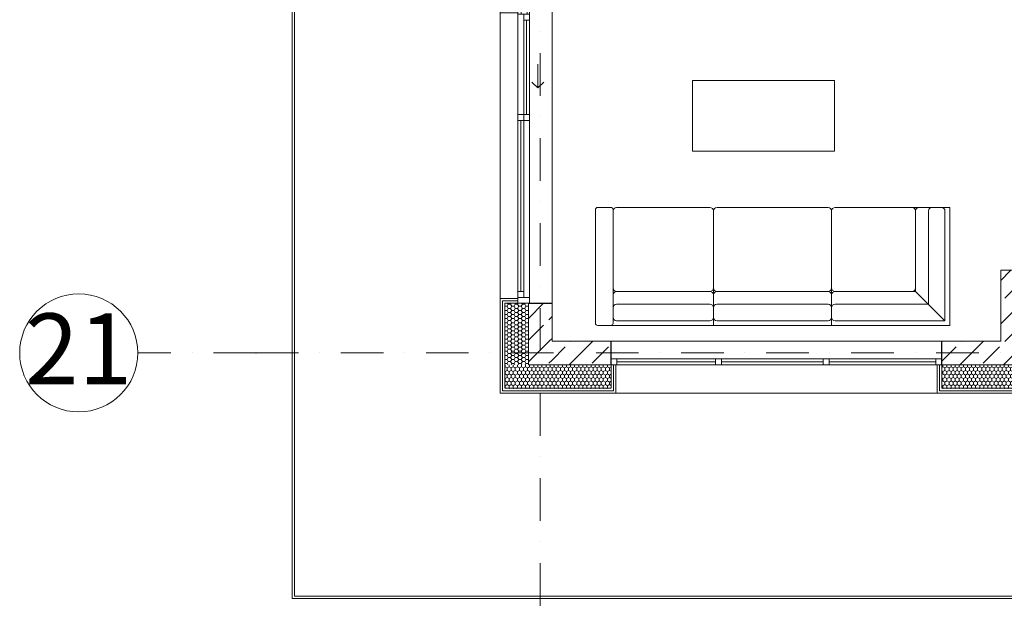
# Model space of a CAD drawing. Units: millimetres. Extents: x 6425495007 to 6425746729, y 6050478639 to 6050654162.
# Drawn here: x 6425498675 to 6425507012, y 6050517228 to 6050522274 of the extents above; entities that cross this region are included whole.
import ezdxf

# ---------------------------------------------------------------- set-up
doc = ezdxf.new("R2010")
doc.units = ezdxf.units.MM
doc.header["$MEASUREMENT"] = 0
doc.set_wipeout_variables(frame=1)
doc.linetypes.add('Kropki i Kreski', pattern=[720, 360, -180, 0, -180])
doc.linetypes.add('Wipeout_Contour', pattern=[1000, 0, -1000])
for name, color, linetype in [('B_balustrada', 7, 'Continuous'), ('Okna ARCHICADa', 7, 'Continuous'), ('ŚCIANY WEW', 7, 'Continuous'), ('ŚCIANY ZEW', 7, 'Continuous')]:
    doc.layers.add(name, color=color, linetype=linetype)
for name, color, linetype, lineweight in [('B_balustrada_Nr_pióra__99', 7, 'Continuous', 13), ('Nowe_410-K Osie_Nr_pióra__10', 1, 'Continuous', 13), ('Nowe_Wyposażenie - Umeblowanie_Nr_pióra__95', 8, 'Continuous', 13), ('Okna ARCHICADa_Nr_pióra__1', 7, 'Continuous', 25), ('Okna ARCHICADa_Nr_pióra__100', 7, 'Continuous', 13), ('Okna ARCHICADa_Nr_pióra__95', 8, 'Continuous', 13), ('Okna ARCHICADa_Nr_pióra__99', 7, 'Continuous', 13), ('sciany STOLARTKA_Nr_pióra__1', 7, 'Continuous', 25), ('sciany STOLARTKA_Nr_pióra__100', 7, 'Continuous', 13), ('ŚCIANY WEW_Nr_pióra__99', 7, 'Continuous', 13), ('ŚCIANY ZEW_Nr_pióra__1', 7, 'Continuous', 25), ('ŚCIANY ZEW_Nr_pióra__100', 7, 'Continuous', 13), ('ŚCIANY ZEW_Nr_pióra__95', 8, 'Continuous', 13)]:
    doc.layers.add(name, color=color, linetype=linetype, lineweight=lineweight)
doc.layers.add('Okna ARCHICADa_Nr_pióra__96', color=7, linetype='Continuous', lineweight=13, true_color=0x5f5f5f)
doc.styles.add('GENERATED_STYLE_1', font='arial.ttf')
pattern_1 = [(45, (6424866031.24, 6049732403.77), (-183.847756, 183.847756), []), (45, (6424865939.32, 6049732495.7), (-183.847756, 183.847756), [194.99999, -65])]
pattern_2 = [(90, (6424866031.24, 6049732403.77), (-34.6410162, 0), [20, -40]), (90, (6424866013.92, 6049732433.77), (-34.6410162, 0), [20, -40]), (150, (6424866031.24, 6049732423.77), (17.3205081, 30), [20, -40]), (150, (6424865996.6, 6049732423.77), (17.3205081, 30), [20, -40]), (210, (6424866031.24, 6049732403.77), (-17.3205081, 30), [20, -40]), (210, (6424865996.6, 6049732403.77), (-17.3205081, 30), [20, -40])]
pattern_3 = [(1e-14, (6424866031.24, 6049732403.77), (0, 34.6410162), [20, -40]), (1e-14, (6424866061.24, 6049732421.09), (0, 34.6410162), [20, -40]), (60, (6424866051.24, 6049732403.77), (-30, 17.3205081), [20, -40]), (60, (6424866051.24, 6049732438.41), (-30, 17.3205081), [20, -40]), (120, (6424866031.24, 6049732403.77), (30, 17.3205081), [20, -40]), (120, (6424866031.24, 6049732438.41), (30, 17.3205081), [20, -40])]

# ---------------------------------------------------------------- blocks, each defined once
blk = doc.blocks.new('Ściana_547', base_point=(6425507082.432261, 6050519451.509935))
at = {"layer": 'ŚCIANY WEW', "linetype": 'Continuous', "lineweight": 0, "true_color": 0x000000}
h = blk.add_hatch(dxfattribs=at)
h.set_pattern_fill('BETON_ZBROJONY', color=18, style=0, pattern_type=2)
h.set_pattern_definition(pattern_1)
h.paths.add_polyline_path([(6425507182.432261, 6050519551.509935), (6425507182.432261, 6050520151.509935), (6425506982.432261, 6050520151.509935), (6425506982.432261, 6050519551.509935)])
h = blk.add_hatch(dxfattribs=at)
h.set_pattern_fill('BETON_ZBROJONY', color=18, style=0, pattern_type=2)
h.set_pattern_definition(pattern_1)
h.paths.add_polyline_path([(6425507182.432261, 6050519551.509935), (6425506982.432261, 6050519551.509935), (6425506982.432261, 6050519351.509935), (6425507182.432261, 6050519351.509935)])
at = {"layer": 'ŚCIANY WEW_Nr_pióra__99', "color": 7, "linetype": 'Continuous', "lineweight": 13, "flags": 128}
for points in [[(6425506982.432261, 6050520151.509935), (6425507182.432261, 6050520151.509935)], [(6425506982.432261, 6050520151.509935), (6425506982.432261, 6050519551.509935)], [(6425507182.432261, 6050519551.509935), (6425507182.432261, 6050520151.509935)]]:
    blk.add_lwpolyline(points, dxfattribs=at)
at = {"layer": 'ŚCIANY ZEW_Nr_pióra__100', "color": 7, "linetype": 'Continuous', "lineweight": 13}
blk.add_line((6425506982.432261, 6050519351.509935), (6425507182.432261, 6050519351.509935), dxfattribs=at)
blk = doc.blocks.new('Ściana_768', base_point=(6425500982.432261, 6050524143.110207))
at = {"color": 254, "linetype": 'Wipeout_Contour', "lineweight": 0, "ltscale": 26477597144.1424}
blk.add_wipeout([(6425500982.432261, 6050524163.110207), (6425501002.432261, 6050524143.110207), (6425501002.432261, 6050524163.110207)], dxfattribs=at).dxf.layer = 'B_balustrada'
at = {"color": 254, "linetype": 'Wipeout_Contour', "lineweight": 0, "ltscale": 26477583203.04905}
blk.add_wipeout([(6425501002.432261, 6050517391.509914), (6425500982.432261, 6050517371.509914), (6425501002.432261, 6050517371.509914)], dxfattribs=at).dxf.layer = 'B_balustrada'
at = {"color": 254, "linetype": 'Wipeout_Contour', "lineweight": 0, "ltscale": 26477597115.91339}
blk.add_wipeout([(6425501002.432261, 6050524143.110207), (6425500982.432261, 6050524163.110207), (6425500982.432261, 6050524143.110207)], dxfattribs=at).dxf.layer = 'B_balustrada'
at = {"color": 254, "linetype": 'Wipeout_Contour', "lineweight": 0, "ltscale": 35303453555.57256}
blk.add_wipeout([(6425501002.432261, 6050517391.509914), (6425501002.432261, 6050524143.110207), (6425500982.432261, 6050524143.110207), (6425500982.432261, 6050517391.509914)], dxfattribs=at).dxf.layer = 'B_balustrada'
at = {"layer": 'B_balustrada_Nr_pióra__99', "color": 7, "linetype": 'Continuous', "lineweight": 13, "flags": 128}
blk.add_lwpolyline([(6425500982.432261, 6050524163.110207), (6425501002.432261, 6050524163.110207)], dxfattribs=at)
at = {"color": 254, "linetype": 'Wipeout_Contour', "lineweight": 0, "ltscale": 26477583203.61288}
blk.add_wipeout([(6425500982.432261, 6050517391.509914), (6425500982.432261, 6050517371.509914), (6425501002.432261, 6050517391.509914)], dxfattribs=at).dxf.layer = 'B_balustrada'
at = {"layer": 'B_balustrada_Nr_pióra__99', "color": 7, "linetype": 'Continuous', "lineweight": 13, "flags": 128}
for points in [[(6425500982.432261, 6050524163.110207), (6425500982.432261, 6050517371.509914)], [(6425501002.432261, 6050517391.509914), (6425501002.432261, 6050524143.110207)], [(6425500982.432261, 6050517371.509914), (6425501002.432261, 6050517371.509914)]]:
    blk.add_lwpolyline(points, dxfattribs=at)
blk = doc.blocks.new('Ściana_769', base_point=(6425513122.432261, 6050517371.509914))
at = {"color": 254, "linetype": 'Wipeout_Contour', "lineweight": 0, "ltscale": 35303461947.70993}
blk.add_wipeout([(6425501002.432261, 6050517371.509914), (6425513122.432261, 6050517371.509914), (6425513122.432261, 6050517391.509914), (6425501002.432261, 6050517391.509914)], dxfattribs=at).dxf.layer = 'B_balustrada'
at = {"layer": 'B_balustrada_Nr_pióra__99', "color": 7, "linetype": 'Continuous', "lineweight": 13, "flags": 128}
for points in [[(6425513122.432261, 6050517391.509914), (6425501002.432261, 6050517391.509914)], [(6425501002.432261, 6050517371.509914), (6425513122.432261, 6050517371.509914)]]:
    blk.add_lwpolyline(points, dxfattribs=at)
blk = doc.blocks.new('Okno potrójne 23')
at = {"layer": 'Okna ARCHICADa_Nr_pióra__1', "color": 7, "linetype": 'Continuous', "lineweight": 25}
for p, q in [((-1400, 0), (-1400, -50)), ((-1400, 0), (-1400, -50)), ((1400, 0), (1400, -50)), ((1400, 0), (1400, -50)), ((-1400, -50), (-1400, -200)), ((1400, -50), (1400, -200))]:
    blk.add_line(p, q, dxfattribs=at)
at = {"layer": 'Okna ARCHICADa_Nr_pióra__100', "color": 7, "linetype": 'Continuous', "lineweight": 13}
for p, q in [((-1400, 240), (-1360, 240)), ((-1360, 240), (1360, 240)), ((-1360, 0), (-1360, 240)), ((1400, 240), (1360, 240)), ((1360, 0), (1360, 240)), ((-1400, 0), (-1350, 0)), ((-1350, 0), (-1350, -50)), ((-446.1, -50), (-446.1, 0)), ((-446.1, 0), (-421.1, 0)), ((-421.1, 0), (-396.1, 0)), ((-396.1, 0), (-396.1, -50)), ((465.8, -50), (465.8, 0)), ((465.8, 0), (490.8, 0)), ((490.8, 0), (515.8, 0)), ((515.8, 0), (515.8, -50)), ((1350, -50), (1350, 0)), ((1350, 0), (1400, 0)), ((-1350, -50), (-1400, -50)), ((-421.1, -50), (-446.1, -50)), ((-396.1, -50), (-421.1, -50)), ((490.8, -50), (465.8, -50)), ((515.8, -50), (490.8, -50)), ((1400, -50), (1350, -50)), ((-1400, -200), (1400, -200))]:
    blk.add_line(p, q, dxfattribs=at)
at = {"layer": 'Okna ARCHICADa_Nr_pióra__95', "color": 8, "linetype": 'Continuous', "lineweight": 13}
for p, q in [((-1350, 0), (-446.1, 0)), ((-396.1, 0), (465.8, 0)), ((515.8, 0), (1350, 0)), ((-1350, -25), (-446.1, -25)), ((-446.1, -50), (-1350, -50)), ((-396.1, -25), (465.8, -25)), ((465.8, -50), (-396.1, -50)), ((515.8, -25), (1350, -25)), ((1350, -50), (515.8, -50))]:
    blk.add_line(p, q, dxfattribs=at)
blk = doc.blocks.new('Ściana_771', base_point=(6425514082.432261, 6050519451.509935))
at = {"layer": 'ŚCIANY ZEW', "linetype": 'Continuous', "lineweight": 0, "true_color": 0x000000}
h = blk.add_hatch(dxfattribs=at)
h.set_pattern_fill('BETON_ZBROJONY', color=18, style=0, pattern_type=2)
h.set_pattern_definition(pattern_1)
h.paths.add_polyline_path([(6425502982.432261, 6050519551.509935), (6425502982.432261, 6050519351.509935), (6425503182.432261, 6050519551.509935)])
h = blk.add_hatch(dxfattribs=at)
h.set_pattern_fill('BETON_ZBROJONY', color=18, style=0, pattern_type=2)
h.set_pattern_definition(pattern_1)
h.paths.add_polyline_path([(6425503182.432261, 6050519551.509935), (6425502982.432261, 6050519351.509935), (6425503182.432261, 6050519351.509935)])
h = blk.add_hatch(dxfattribs=at)
h.set_pattern_fill('BETON_ZBROJONY', color=18, style=0, pattern_type=2)
h.set_pattern_definition(pattern_1)
h.paths.add_polyline_path([(6425503182.432261, 6050519551.509955), (6425503182.432261, 6050519351.509962), (6425503682.432245, 6050519351.509962), (6425503682.432245, 6050519401.509932), (6425503682.432245, 6050519551.509955)])
h = blk.add_hatch(dxfattribs=at)
h.set_pattern_fill('BETON_ZBROJONY', color=18, style=0, pattern_type=2)
h.set_pattern_definition(pattern_1)
h.paths.add_polyline_path([(6425506482.432276, 6050519551.509955), (6425506482.432276, 6050519401.509932), (6425506482.432276, 6050519351.509962), (6425506982.432261, 6050519351.509962), (6425506982.432261, 6050519551.509955)])
at = {"layer": 'ŚCIANY ZEW_Nr_pióra__95', "linetype": 'Continuous', "lineweight": 13}
h = blk.add_hatch(dxfattribs=at)
h.set_pattern_fill('STYROPIAN', color=8, style=0, pattern_type=2)
h.set_pattern_definition(pattern_2)
h.paths.add_polyline_path([(6425502782.432261, 6050519351.509935), (6425502782.432261, 6050519151.509935), (6425502982.432261, 6050519351.509935)])
h = blk.add_hatch(dxfattribs=at)
h.set_pattern_fill('STYROPIAN', color=8, style=0, pattern_type=2)
h.set_pattern_definition(pattern_2)
h.paths.add_polyline_path([(6425502982.432261, 6050519351.509935), (6425502782.432261, 6050519151.509935), (6425502982.432261, 6050519151.509935)])
h = blk.add_hatch(dxfattribs=at)
h.set_pattern_fill('STYROPIAN', color=8, style=0, pattern_type=2)
h.set_pattern_definition(pattern_2)
h.paths.add_polyline_path([(6425502982.432261, 6050519151.509964), (6425503682.432266, 6050519151.509931), (6425503682.432266, 6050519351.509933), (6425502982.432261, 6050519351.509988)])
h = blk.add_hatch(dxfattribs=at)
h.set_pattern_fill('STYROPIAN', color=8, style=0, pattern_type=2)
h.set_pattern_definition(pattern_2)
h.paths.add_polyline_path([(6425506482.43225, 6050519151.509938), (6425507780.111222, 6050519151.509898), (6425507780.111222, 6050519341.509889), (6425507780.111222, 6050519351.509851), (6425506482.43225, 6050519351.509931)])
at = {"layer": 'ŚCIANY ZEW_Nr_pióra__1', "color": 7, "linetype": 'Continuous', "lineweight": 25}
for p, q in [((6425503682.432261, 6050519401.509935), (6425503682.432261, 6050519551.509935)), ((6425506482.432261, 6050519401.509935), (6425506482.432261, 6050519551.509935)), ((6425503682.432261, 6050519351.509935), (6425503682.432261, 6050519401.509935)), ((6425506482.432261, 6050519351.509935), (6425506482.432261, 6050519401.509935))]:
    blk.add_line(p, q, dxfattribs=at)
at = {"layer": 'ŚCIANY ZEW_Nr_pióra__100', "color": 7, "linetype": 'Continuous', "lineweight": 13}
for p, q in [((6425502982.432261, 6050519551.509935), (6425502982.432261, 6050519351.509935)), ((6425502782.432261, 6050519351.509935), (6425502782.432261, 6050519151.509935)), ((6425502982.432261, 6050519351.509935), (6425503182.432261, 6050519351.509935)), ((6425503182.432261, 6050519351.509965), (6425503682.432247, 6050519351.509965)), ((6425503682.432261, 6050519351.509935), (6425503702.432261, 6050519351.509935)), ((6425503682.432261, 6050519151.509935), (6425503682.432261, 6050519351.509935)), ((6425503702.432261, 6050519351.509935), (6425503722.432261, 6050519351.509935)), ((6425503702.432261, 6050519131.509935), (6425503702.432261, 6050519351.509935)), ((6425503722.432261, 6050519351.509935), (6425503722.432261, 6050519111.509935)), ((6425506442.432261, 6050519351.509935), (6425506442.432261, 6050519111.509935)), ((6425506462.432261, 6050519351.509935), (6425506442.432261, 6050519351.509935)), ((6425506462.432261, 6050519131.509935), (6425506462.432261, 6050519351.509935)), ((6425506482.432261, 6050519351.509935), (6425506462.432261, 6050519351.509935)), ((6425506482.432261, 6050519151.509935), (6425506482.432261, 6050519351.509935)), ((6425506482.432275, 6050519351.509965), (6425506982.432261, 6050519351.509965)), ((6425506982.432261, 6050519351.509935), (6425507182.432261, 6050519351.509935)), ((6425502762.432261, 6050519151.509935), (6425502762.432261, 6050519131.509935)), ((6425502762.432261, 6050519131.509935), (6425502782.432261, 6050519131.509935)), ((6425502782.432261, 6050519151.509935), (6425502982.432261, 6050519151.509935)), ((6425502782.432261, 6050519131.509868), (6425503682.432256, 6050519131.509937)), ((6425502982.432261, 6050519151.50996), (6425503682.432258, 6050519151.509927)), ((6425503682.432261, 6050519131.509935), (6425503702.432261, 6050519131.509935)), ((6425503682.432261, 6050519111.509935), (6425503722.432261, 6050519111.509935)), ((6425506482.432261, 6050519111.509935), (6425506442.432261, 6050519111.509935)), ((6425506482.432261, 6050519131.509935), (6425506462.432261, 6050519131.509935)), ((6425506482.432249, 6050519151.509943), (6425507780.111268, 6050519151.509904)), ((6425506482.43227, 6050519131.50994), (6425507780.111318, 6050519131.50988))]:
    blk.add_line(p, q, dxfattribs=at)
at = {"layer": 'ŚCIANY ZEW_Nr_pióra__100', "color": 7, "linetype": 'Continuous', "lineweight": 13, "flags": 128}
for points in [[(6425503682.432208, 6050519551.509935), (6425503182.432261, 6050519551.509935)], [(6425506982.432261, 6050519551.509935), (6425506482.432241, 6050519551.509935)], [(6425502742.432261, 6050519111.509935), (6425502742.432261, 6050519131.509935)], [(6425502742.432261, 6050519111.509935), (6425503682.432331, 6050519111.509935)], [(6425506482.432319, 6050519111.509935), (6425507780.111273, 6050519111.509935)]]:
    blk.add_lwpolyline(points, dxfattribs=at)
at = {"layer": 'Okna ARCHICADa', "color": 255, "linetype": 'Continuous', "lineweight": 13, "zscale": 1000, "rotation": 180}
blk.add_blockref('Okno potrójne 23', (6425505082.432261, 6050519351.509935), dxfattribs=at)
blk = doc.blocks.new('Okno przesuwne_ 2-skrzydłowe 23')
at = {"layer": 'Okna ARCHICADa_Nr_pióra__1', "color": 7, "linetype": 'Continuous', "lineweight": 25}
for p, q in [((-1250, 0), (-1250, 190)), ((1250, 0), (1250, 190)), ((-1250, -10), (-1250, 0)), ((-1250, -10), (-1250, 0)), ((1250, -10), (1250, 0)), ((1250, -10), (1250, 0))]:
    blk.add_line(p, q, dxfattribs=at)
at = {"layer": 'Okna ARCHICADa_Nr_pióra__100', "color": 7, "linetype": 'Continuous', "lineweight": 13}
for p, q in [((575, 70), (625, 120)), ((-1250, 0), (-1200, 0)), ((-1200, 0), (-1200, -100)), ((300, 0), (350, 0)), ((300, -50), (300, 0)), ((350, 0), (350, -50)), ((350, 0), (1150, 0)), ((775, 70), (575, 70)), ((575, 70), (625, 20)), ((1150, -50), (1150, 0)), ((1150, 0), (1200, 0)), ((1200, 0), (1200, -50)), ((1200, -100), (1200, 0)), ((1200, 0), (1250, 0)), ((-1250, -100), (-1250, -10)), ((-1250, -100), (-1250, -10)), ((-1200, -50), (-1150, -50)), ((-1200, -100), (-1200, -50)), ((-1150, -50), (-1150, -100)), ((-1150, -50), (300, -50)), ((-1150, -75), (300, -75)), ((350, -50), (300, -50)), ((300, -100), (300, -50)), ((300, -50), (350, -50)), ((350, -25), (1150, -25)), ((1150, -50), (350, -50)), ((350, -50), (350, -100)), ((1200, -50), (1150, -50)), ((1250, -100), (1250, -10)), ((1250, -100), (1250, -10)), ((-1200, -100), (-1250, -100)), ((-1210, -100), (-1210, -250)), ((-1150, -100), (-1200, -100)), ((300, -100), (-1150, -100)), ((350, -100), (300, -100)), ((1250, -100), (1200, -100)), ((1210, -100), (1210, -250)), ((-1250, -250), (-1210, -250)), ((1250, -250), (1210, -250))]:
    blk.add_line(p, q, dxfattribs=at)
at = {"layer": 'Okna ARCHICADa_Nr_pióra__95', "color": 8, "linetype": 'Continuous', "lineweight": 13}
for p, q in [((-1250, 190), (1250, 190)), ((-1210, -250), (1210, -250))]:
    blk.add_line(p, q, dxfattribs=at)
at = {"layer": 'Okna ARCHICADa_Nr_pióra__96', "color": 251, "linetype": 'Continuous', "lineweight": 13, "true_color": 0x5f5f5f}
for p, q in [((-1200, 0), (350, 0)), ((300, 0), (1200, 0)), ((350, -100), (-1200, -100)), ((1200, -100), (300, -100))]:
    blk.add_line(p, q, dxfattribs=at)
blk = doc.blocks.new('O1 rozwierane 11_12')
at = {"layer": 'Okna ARCHICADa_Nr_pióra__100', "color": 7, "linetype": 'Continuous', "lineweight": 13}
for p, q in [((-475, 0), (-475, -50)), ((-475, -50), (-475, 0)), ((475, -50), (475, 0)), ((475, -50), (475, 0))]:
    blk.add_line(p, q, dxfattribs=at)
at = {"layer": 'Okna ARCHICADa_Nr_pióra__99', "color": 7, "linetype": 'Continuous', "lineweight": 13}
for p, q in [((-435, 210), (435, 210)), ((-475, -230), (475, -230))]:
    blk.add_line(p, q, dxfattribs=at)
at = {"color": 254, "linetype": 'Wipeout_Contour', "lineweight": 0, "ltscale": 3315.077976}
blk.add_wipeout([(400, -75), (400, -25), (425, -25), (425, 0), (-425, 0), (-425, -25), (-400, -25), (-400, -75)], dxfattribs=at).dxf.layer = 'Okna ARCHICADa'
at = {"layer": 'Okna ARCHICADa_Nr_pióra__100', "color": 7, "linetype": 'Continuous', "lineweight": 13}
for p, q in [((-425, 0), (-475, 0)), ((-425, -25), (-425, 0)), ((475, 0), (425, 0)), ((425, 0), (425, -25)), ((-475, -50), (-450, -50)), ((-475, -50), (-435, -50)), ((-450, -50), (-450, -25)), ((-450, -25), (-425, -25)), ((-400, -25), (-450, -25)), ((-450, -25), (-450, -75)), ((-450, -75), (-400, -75)), ((-400, -75), (-400, -25)), ((450, -25), (400, -25)), ((400, -25), (400, -75)), ((400, -75), (450, -75)), ((425, -25), (450, -25)), ((475, -50), (435, -50)), ((450, -25), (450, -50)), ((450, -75), (450, -25)), ((450, -50), (475, -50))]:
    blk.add_line(p, q, dxfattribs=at)
at = {"layer": 'Okna ARCHICADa_Nr_pióra__96', "color": 251, "linetype": 'Continuous', "lineweight": 13, "true_color": 0x5f5f5f}
for p, q in [((425, 0), (-425, 0)), ((-400, -25), (400, -25)), ((-400, -50), (400, -50)), ((-400, -75), (400, -75)), ((-400, -75), (400, -75))]:
    blk.add_line(p, q, dxfattribs=at)
blk = doc.blocks.new('O1 rozwierane 11_13')
at = {"layer": 'Okna ARCHICADa_Nr_pióra__100', "color": 7, "linetype": 'Continuous', "lineweight": 13}
for p, q in [((-147.9, 0), (-147.9, -50)), ((-147.9, -50), (-147.9, 0)), ((147.9, -50), (147.9, 0)), ((147.9, -50), (147.9, 0))]:
    blk.add_line(p, q, dxfattribs=at)
at = {"layer": 'Okna ARCHICADa_Nr_pióra__99', "color": 7, "linetype": 'Continuous', "lineweight": 13}
for p, q in [((-107.9, 210), (107.9, 210)), ((-147.9, -230), (147.9, -230))]:
    blk.add_line(p, q, dxfattribs=at)
at = {"color": 254, "linetype": 'Wipeout_Contour', "lineweight": 0, "ltscale": 759.430644}
blk.add_wipeout([(72.9, -75), (72.9, -25), (97.9, -25), (97.9, 0), (-97.9, 0), (-97.9, -25), (-72.9, -25), (-72.9, -75)], dxfattribs=at).dxf.layer = 'Okna ARCHICADa'
at = {"layer": 'Okna ARCHICADa_Nr_pióra__100', "color": 7, "linetype": 'Continuous', "lineweight": 13}
for p, q in [((-97.9, 0), (-147.9, 0)), ((-97.9, -25), (-97.9, 0)), ((147.9, 0), (97.9, 0)), ((97.9, 0), (97.9, -25)), ((-147.9, -50), (-122.9, -50)), ((-147.9, -50), (-107.9, -50)), ((-122.9, -50), (-122.9, -25)), ((-122.9, -25), (-97.9, -25)), ((-72.9, -25), (-122.9, -25)), ((-122.9, -25), (-122.9, -75)), ((-122.9, -75), (-72.9, -75)), ((-72.9, -75), (-72.9, -25)), ((122.9, -25), (72.9, -25)), ((72.9, -25), (72.9, -75)), ((72.9, -75), (122.9, -75)), ((97.9, -25), (122.9, -25)), ((147.9, -50), (107.9, -50)), ((122.9, -25), (122.9, -50)), ((122.9, -75), (122.9, -25)), ((122.9, -50), (147.9, -50))]:
    blk.add_line(p, q, dxfattribs=at)
at = {"layer": 'Okna ARCHICADa_Nr_pióra__96', "color": 251, "linetype": 'Continuous', "lineweight": 13, "true_color": 0x5f5f5f}
for p, q in [((97.9, 0), (-97.9, 0)), ((-72.9, -25), (72.9, -25)), ((-72.9, -50), (72.9, -50)), ((-72.9, -75), (72.9, -75)), ((-72.9, -75), (72.9, -75))]:
    blk.add_line(p, q, dxfattribs=at)
blk = doc.blocks.new('Ściana_772', base_point=(6425503082.432261, 6050524220.679149))
at = {"layer": 'ŚCIANY ZEW', "linetype": 'Continuous', "lineweight": 0, "true_color": 0x000000}
h = blk.add_hatch(dxfattribs=at)
h.set_pattern_fill('BETON_ZBROJONY', color=18, style=0, pattern_type=2)
h.set_pattern_definition(pattern_1)
h.paths.add_polyline_path([(6425502982.432261, 6050524220.679149), (6425502982.432261, 6050524166.133695), (6425503182.432261, 6050524220.679149)])
h = blk.add_hatch(dxfattribs=at)
h.set_pattern_fill('BETON_ZBROJONY', color=18, style=0, pattern_type=2)
h.set_pattern_definition(pattern_1)
h.paths.add_polyline_path([(6425502982.432265, 6050524166.133717), (6425502982.432265, 6050523511.502252), (6425503182.432267, 6050523511.502252), (6425503182.432267, 6050524220.679149)])
h = blk.add_hatch(dxfattribs=at)
h.set_pattern_fill('BETON_ZBROJONY', color=18, style=0, pattern_type=2)
h.set_pattern_definition(pattern_1)
h.paths.add_polyline_path([(6425502982.432267, 6050519551.509935), (6425503182.432273, 6050519551.509935), (6425503182.432273, 6050519871.509944), (6425502992.432233, 6050519871.509944), (6425502982.432267, 6050519871.509944)])
at = {"layer": 'ŚCIANY ZEW_Nr_pióra__95', "linetype": 'Continuous', "lineweight": 13}
h = blk.add_hatch(dxfattribs=at)
h.set_pattern_fill('STYROPIAN', color=8, style=0, pattern_type=2)
h.set_pattern_definition(pattern_3)
h.paths.add_polyline_path([(6425502782.432261, 6050524111.58824), (6425502982.432261, 6050524166.133695), (6425502982.432261, 6050524220.679149), (6425502782.432261, 6050524220.679149)])
h = blk.add_hatch(dxfattribs=at)
h.set_pattern_fill('STYROPIAN', color=8, style=0, pattern_type=2)
h.set_pattern_definition(pattern_3)
h.paths.add_polyline_path([(6425502782.43222, 6050524111.588218), (6425502782.43222, 6050523511.502264), (6425502982.43224, 6050523511.502264), (6425502982.43224, 6050524166.133695)])
h = blk.add_hatch(dxfattribs=at)
h.set_pattern_fill('STYROPIAN', color=8, style=0, pattern_type=2)
h.set_pattern_definition(pattern_3)
h.paths.add_polyline_path([(6425502782.432261, 6050519871.509932), (6425502782.432236, 6050519351.509935), (6425502982.432238, 6050519351.509935), (6425502982.432238, 6050519871.509932), (6425502892.432258, 6050519871.509932)])
at = {"layer": 'sciany STOLARTKA_Nr_pióra__1', "color": 7, "linetype": 'Continuous', "lineweight": 25, "flags": 128}
blk.add_lwpolyline([(6425503182.432261, 6050524220.679149), (6425502982.432261, 6050524220.679149)], dxfattribs=at)
at = {"layer": 'sciany STOLARTKA_Nr_pióra__100', "color": 7, "linetype": 'Continuous', "lineweight": 13}
for p, q in [((6425502762.432261, 6050524106.133695), (6425502762.432261, 6050524220.679149)), ((6425502782.432261, 6050524111.58824), (6425502782.432261, 6050524220.679149)), ((6425502982.432261, 6050524166.133695), (6425502982.432261, 6050524220.679149))]:
    blk.add_line(p, q, dxfattribs=at)
at = {"layer": 'sciany STOLARTKA_Nr_pióra__100', "color": 7, "linetype": 'Continuous', "lineweight": 13, "flags": 128}
for points in [[(6425502762.432261, 6050524220.679149), (6425502752.43225, 6050524220.679149)], [(6425502782.432261, 6050524220.679149), (6425502762.432261, 6050524220.679149)], [(6425502982.432261, 6050524220.679149), (6425502782.432261, 6050524220.679149)]]:
    blk.add_lwpolyline(points, dxfattribs=at)
at = {"layer": 'ŚCIANY ZEW_Nr_pióra__1', "color": 7, "linetype": 'Continuous', "lineweight": 25}
for p, q in [((6425502982.432261, 6050519871.509935), (6425502992.432261, 6050519871.509935)), ((6425502992.432261, 6050519871.509935), (6425503182.432261, 6050519871.509935))]:
    blk.add_line(p, q, dxfattribs=at)
at = {"layer": 'ŚCIANY ZEW_Nr_pióra__100', "color": 7, "linetype": 'Continuous', "lineweight": 13}
for p, q in [((6425502762.432293, 6050524106.133695), (6425502762.432269, 6050523511.502264)), ((6425502782.432239, 6050524111.58824), (6425502782.432262, 6050523511.50227)), ((6425502982.432276, 6050524166.133695), (6425502982.432276, 6050523511.502249)), ((6425502742.432261, 6050523511.502258), (6425502742.432261, 6050523471.502258)), ((6425502742.432261, 6050523471.502258), (6425502922.432261, 6050523471.502258)), ((6425502762.432261, 6050523511.502258), (6425502762.432261, 6050523491.502258)), ((6425502762.432261, 6050523491.502258), (6425502922.432261, 6050523491.502258)), ((6425502922.432261, 6050523511.502258), (6425502782.432261, 6050523511.502258)), ((6425502922.432261, 6050523511.502258), (6425502922.432261, 6050523471.502258)), ((6425503182.432261, 6050523511.502258), (6425502922.432261, 6050523511.502258)), ((6425502892.432261, 6050519911.509935), (6425502742.432261, 6050519911.509935)), ((6425502742.432261, 6050519871.509935), (6425502742.432261, 6050519911.509935)), ((6425502762.43226, 6050519871.509936), (6425502762.432282, 6050519151.509935)), ((6425502762.432261, 6050519871.509935), (6425502762.432261, 6050519891.509935)), ((6425502762.432261, 6050519891.509935), (6425502892.432261, 6050519891.509935)), ((6425502782.432263, 6050519871.509933), (6425502782.432246, 6050519351.509935)), ((6425502782.432261, 6050519871.509935), (6425502892.432261, 6050519871.509935)), ((6425502892.432261, 6050519891.509935), (6425502892.432261, 6050519911.509935)), ((6425502892.432261, 6050519871.509935), (6425502892.432261, 6050519891.509935)), ((6425502892.432261, 6050519871.509935), (6425502982.432261, 6050519871.509935)), ((6425502982.432262, 6050519871.509937), (6425502982.432262, 6050519551.509935)), ((6425502982.432261, 6050519551.509935), (6425502982.432261, 6050519351.509935)), ((6425502782.432261, 6050519351.509935), (6425502782.432261, 6050519151.509935)), ((6425502762.432261, 6050519151.509935), (6425502762.432261, 6050519131.509935))]:
    blk.add_line(p, q, dxfattribs=at)
at = {"layer": 'ŚCIANY ZEW_Nr_pióra__100', "color": 7, "linetype": 'Continuous', "lineweight": 13, "flags": 128}
for points in [[(6425503182.432261, 6050523511.50225), (6425503182.432261, 6050524220.679149)], [(6425502742.432261, 6050524100.679149), (6425502742.432261, 6050523511.502223)], [(6425502742.432261, 6050519871.50997), (6425502742.432261, 6050519131.509935)], [(6425503182.432261, 6050519551.509935), (6425503182.432261, 6050519871.509944)]]:
    blk.add_lwpolyline(points, dxfattribs=at)
at = {"layer": 'Okna ARCHICADa', "color": 46, "linetype": 'Continuous', "lineweight": 35, "true_color": 0x626200, "xscale": -1, "zscale": 1000, "rotation": 270}
blk.add_blockref('Okno przesuwne_ 2-skrzydłowe 23', (6425502992.432261, 6050521121.509935), dxfattribs=at)
blk.add_blockref('O1 rozwierane 11_12', (6425502972.432261, 6050523036.502258), dxfattribs=at)
at = {"layer": 'Okna ARCHICADa', "color": 46, "linetype": 'Continuous', "lineweight": 35, "true_color": 0x626200, "zscale": 1000, "rotation": 270}
blk.add_blockref('O1 rozwierane 11_13', (6425502972.432261, 6050522469.105757), dxfattribs=at)
blk = doc.blocks.new('System kanapowy 01 23_3')
at = {"layer": 'Nowe_Wyposażenie - Umeblowanie_Nr_pióra__95', "color": 8, "linetype": 'Continuous', "lineweight": 13}
for p, q in [((0, 1000), (1000, 1000)), ((0, 1000), (0, 930)), ((0, 930), (0, 741.3)), ((970, 960), (30, 960)), ((1000, 1000), (1000, 930)), ((1000, 741.3), (1000, 930)), ((30, 820), (970, 820)), ((0, 741.3), (0, 681.3)), ((0, 30), (0, 681.3)), ((30, 711.3), (970, 711.3)), ((30, 711.3), (970, 711.3)), ((1000, 741.3), (1000, 681.3)), ((1000, 681.3), (1000, 30)), ((970, 0), (30, 0))]:
    blk.add_line(p, q, dxfattribs=at)
for centre, start, end in [((30, 930), 90, 180), ((970, 930), 0, 90), ((30, 850), 180, 270), ((970, 850), 270, 0), ((30, 741.3), 180, 270), ((30, 681.3), 90, 180), ((970, 741.3), 270, 0), ((970, 681.3), 0, 90), ((30, 30), 180, 270), ((970, 30), 270, 0)]:
    blk.add_arc(centre, 30, start, end, dxfattribs=at)
blk = doc.blocks.new('System kanapowy 01 23')
at = {"layer": 'Nowe_Wyposażenie - Umeblowanie_Nr_pióra__95', "color": 8, "linetype": 'Continuous', "lineweight": 13}
for p, q in [((0, 1000), (1000, 1000)), ((0, 1000), (0, 930)), ((0, 930), (0, 741.3)), ((960, 960), (30, 960)), ((711.3, 711.3), (960, 960)), ((960, 30), (960, 960)), ((1000, 1000), (1000, 0)), ((30, 820), (820, 820)), ((820, 820), (820, 30)), ((0, 741.3), (0, 681.3)), ((0, 30), (0, 681.3)), ((30, 711.3), (681.3, 711.3)), ((30, 711.3), (711.3, 711.3)), ((711.3, 711.3), (711.3, 30)), ((711.3, 681.3), (711.3, 30)), ((681.3, 0), (30, 0)), ((741.3, 0), (681.3, 0)), ((741.3, 0), (930, 0)), ((930, 0), (1000, 0))]:
    blk.add_line(p, q, dxfattribs=at)
for centre, start, end in [((30, 930), 90, 180), ((30, 850), 180, 270), ((30, 741.3), 180, 270), ((30, 681.3), 90, 180), ((681.3, 681.3), 0, 90), ((30, 30), 180, 270), ((681.3, 30), 270, 0), ((741.3, 30), 180, 270), ((850, 30), 180, 270), ((930, 30), 270, 0)]:
    blk.add_arc(centre, 30, start, end, dxfattribs=at)
blk = doc.blocks.new('System kanapowy 01 23_2')
at = {"layer": 'Nowe_Wyposażenie - Umeblowanie_Nr_pióra__95', "color": 8, "linetype": 'Continuous', "lineweight": 13}
for p, q in [((0, 20), (0, 980)), ((20, 1000), (130, 1000)), ((130, 1000), (1000, 1000)), ((150, 980), (150, 20)), ((150, 930), (150, 741.3)), ((970, 960), (180, 960)), ((1000, 1000), (1000, 930)), ((1000, 741.3), (1000, 930)), ((180, 820), (970, 820)), ((150, 30), (150, 681.3)), ((180, 711.3), (970, 711.3)), ((180, 711.3), (970, 711.3)), ((1000, 741.3), (1000, 681.3)), ((1000, 681.3), (1000, 30)), ((130, 0), (20, 0)), ((970, 0), (180, 0))]:
    blk.add_line(p, q, dxfattribs=at)
for centre, radius, start, end in [((20, 980), 20, 90, 180), ((130, 980), 20, 0, 90), ((180, 930), 30, 90, 180), ((970, 930), 30, 0, 90), ((180, 850), 30, 180, 270), ((970, 850), 30, 270, 0), ((180, 741.3), 30, 180, 270), ((180, 681.3), 30, 90, 180), ((970, 741.3), 30, 270, 0), ((970, 681.3), 30, 0, 90), ((20, 20), 20, 180, 270), ((130, 20), 20, 270, 0), ((180, 30), 30, 180, 270), ((970, 30), 30, 270, 0)]:
    blk.add_arc(centre, radius, start, end, dxfattribs=at)
blk = doc.blocks.new('Stół bambusowy 23')
at = {"layer": 'Nowe_Wyposażenie - Umeblowanie_Nr_pióra__95', "color": 8, "linetype": 'Continuous', "lineweight": 13, "flags": 128}
blk.add_lwpolyline([(0, 0), (1200, 0), (1200, 600), (0, 600)], close=True, dxfattribs=at)

msp = doc.modelspace()

# ---------------------------------------------------------------- linework, layer by layer
at = {"layer": 'Nowe_410-K Osie_Nr_pióra__10', "color": 1, "linetype": 'Kropki i Kreski', "lineweight": 13}
msp.add_line((6425500675.167988, 6050519451.509935), (6425499675.167988, 6050519451.509935), dxfattribs=at)
at = {"layer": 'Nowe_410-K Osie_Nr_pióra__10', "color": 1, "linetype": 'Continuous', "lineweight": 13}
msp.add_circle((6425499175.167988, 6050519451.509935), 500, dxfattribs=at)
at = {"layer": 'Nowe_410-K Osie_Nr_pióra__10', "color": 1, "linetype": 'Kropki i Kreski', "lineweight": 13}
msp.add_point((6425500675.167988, 6050519451.509935), dxfattribs=at)
msp.add_point((6425500675.167988, 6050519451.509935), dxfattribs=at)

# ---------------------------------------------------------------- block references
at = {"layer": 'B_balustrada', "color": 7, "lineweight": 13}
msp.add_blockref('Ściana_768', (6425500982.432261, 6050524143.110207), dxfattribs=at)
at = {"layer": 'Nowe_Wyposażenie - Umeblowanie_Nr_pióra__95', "color": 8, "linetype": 'Continuous', "lineweight": 13, "xscale": -1, "zscale": 1000, "rotation": 180}
for name, p in [('Stół bambusowy 23', (6425504373.039617, 6050521759.897298)), ('System kanapowy 01 23_2', (6425503549.517578, 6050520683.861202)), ('System kanapowy 01 23_3', (6425504549.517578, 6050520683.861202)), ('System kanapowy 01 23', (6425505549.517578, 6050520683.861202))]:
    msp.add_blockref(name, p, dxfattribs=at)
at = {"layer": 'ŚCIANY WEW', "color": 7, "lineweight": 13}
msp.add_blockref('Ściana_547', (6425507082.432261, 6050519451.509935), dxfattribs=at)
at = {"layer": 'ŚCIANY ZEW', "color": 7, "lineweight": 13}
msp.add_blockref('Ściana_771', (6425514082.432261, 6050519451.509935), dxfattribs=at)

# ---------------------------------------------------------------- texts
at = {"layer": 'Nowe_410-K Osie_Nr_pióra__10', "color": 1, "linetype": 'Continuous', "lineweight": 13, "insert": (6425498719.853488, 6050519185.797577), "char_height": 600, "attachment_point": 7, "style": 'GENERATED_STYLE_1'}
msp.add_mtext('\\A1;21', dxfattribs=at)

# ---------------------------------------------------------------- next in the draw order: block references
at = {"layer": 'B_balustrada', "color": 7, "lineweight": 13}
msp.add_blockref('Ściana_769', (6425513122.432261, 6050517371.509914), dxfattribs=at)
at = {"layer": 'ŚCIANY ZEW', "color": 7, "lineweight": 13}
msp.add_blockref('Ściana_772', (6425503082.432261, 6050524220.679149), dxfattribs=at)

# ---------------------------------------------------------------- next in the draw order: linework, layer by layer
at = {"layer": 'Nowe_410-K Osie_Nr_pióra__10', "color": 1, "linetype": 'Kropki i Kreski', "lineweight": 13}
for p, q in [((6425503082.432261, 6050539992.829305), (6425503082.432261, 6050507631.249625)), ((6425500675.167988, 6050519451.509935), (6425584930.070865, 6050519451.509935))]:
    msp.add_line(p, q, dxfattribs=at)

doc.saveas('drawing.dxf')
